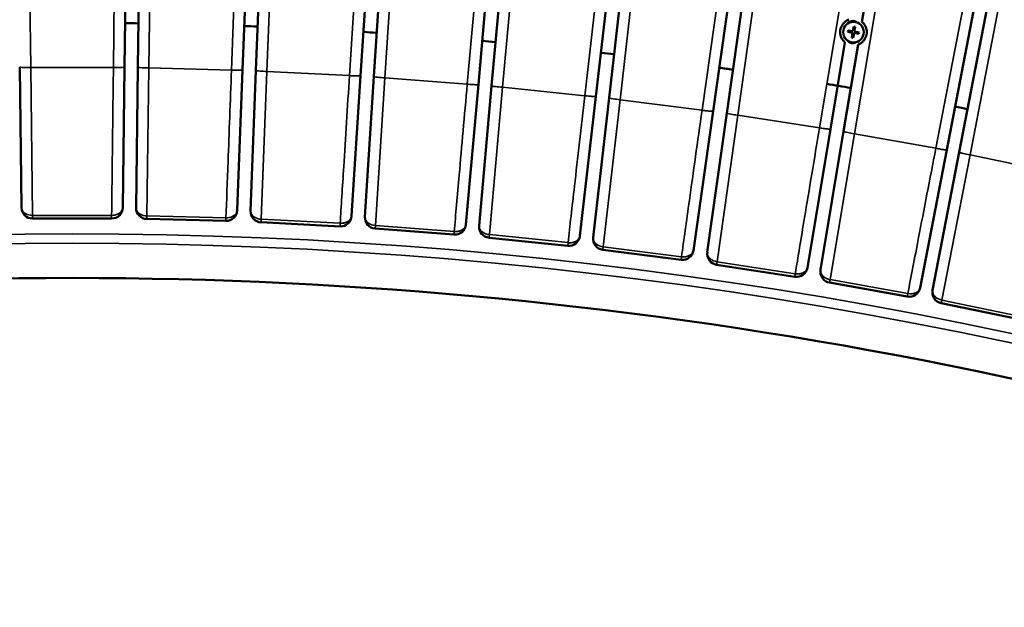
# Model space of a CAD drawing. Units: millimetres. Extents: x 1116 to 5535, y 1486 to 3100.
# Drawn here: x 3309 to 3753, y 2352 to 2617 of the extents above; entities that cross this region are included whole.
import ezdxf

# ---------------------------------------------------------------- set-up
doc = ezdxf.new("R2010")
doc.units = ezdxf.units.MM
doc.layers.add('Visibile (ISO)', color=7, linetype='Continuous', lineweight=50)
doc.layers.add('Visibile sottile (ISO)', color=7, linetype='Continuous', lineweight=35)

msp = doc.modelspace()

# ---------------------------------------------------------------- linework, layer by layer
at = {"layer": 'Visibile (ISO)'}
for p, q in [((3361.74, 3005.09), (3356.53, 2595.35)), ((3367.75, 3005.02), (3362.54, 2595.27)), ((3425.39, 3003.55), (3409.77, 2594.07)), ((3431.39, 3003.32), (3415.77, 2593.84)), ((3488.98, 3000.39), (3462.96, 2591.44)), ((3494.97, 3000.01), (3468.95, 2591.06)), ((3552.47, 2995.62), (3516.06, 2587.46)), ((3558.45, 2995.08), (3522.04, 2586.93)), ((3615.81, 2989.23), (3569.05, 2582.13)), ((3621.78, 2988.55), (3575.01, 2581.45)), ((3678.98, 2981.24), (3621.88, 2575.46)), ((3685.29, 2980.35), (3628.13, 2574.58)), ((3804.95, 2960.38), (3727.25, 2558.04)), ((3810.49, 2959.31), (3732.85, 2556.96)), ((3739.94, 2921.11), (3688.98, 2615.73)), ((3682.66, 2611.18), (3682.77, 2611.82)), ((3682.66, 2611.18), (3684.81, 2610.82)), ((3684.92, 2611.47), (3682.77, 2611.82)), ((3683.86, 2611.64), (3683.75, 2611)), ((3684.81, 2610.82), (3684.45, 2608.68)), ((3684.92, 2611.47), (3685.27, 2613.61)), ((3685.73, 2612.42), (3685.09, 2612.53)), ((3685.09, 2608.57), (3685.45, 2610.72)), ((3685.27, 2613.61), (3685.92, 2613.5)), ((3685.45, 2610.72), (3687.6, 2610.36)), ((3685.56, 2611.36), (3685.92, 2613.5)), ((3685.56, 2611.36), (3687.7, 2611)), ((3686.62, 2611.18), (3686.51, 2610.54)), ((3687.7, 2611), (3687.6, 2610.36)), ((3674.83, 2567.4), (3681.35, 2606.46)), ((3684.45, 2608.68), (3685.09, 2608.57)), ((3684.63, 2609.76), (3685.27, 2609.66)), ((3687.27, 2605.48), (3680.75, 2566.41)), ((3310.09, 2532.02), (3309.29, 2595.35)), ((3356.53, 2595.35), (3355.73, 2532.02)), ((3361.73, 2531.94), (3362.54, 2595.27)), ((3409.77, 2594.07), (3407.36, 2530.78)), ((3413.36, 2530.55), (3415.77, 2593.84)), ((3462.96, 2591.44), (3458.94, 2528.23)), ((3464.93, 2527.85), (3468.95, 2591.06)), ((3516.06, 2587.46), (3510.44, 2524.38)), ((3516.42, 2523.84), (3522.04, 2586.93)), ((3569.05, 2582.13), (3561.82, 2519.21)), ((3567.78, 2518.53), (3575.01, 2581.45)), ((3621.88, 2575.46), (3613.06, 2512.74)), ((3619.29, 2511.86), (3628.13, 2574.58)), ((3664.4, 2504.92), (3674.83, 2567.4)), ((3670.32, 2503.94), (3680.75, 2566.41)), ((3727.25, 2558.04), (3715.24, 2495.85)), ((3720.85, 2494.77), (3732.85, 2556.96)), ((3350.73, 2527.08), (3315.09, 2527.08)), ((3402.23, 2525.97), (3366.61, 2526.88)), ((3453.69, 2523.56), (3418.1, 2525.37)), ((3505.08, 2519.84), (3469.54, 2522.55)), ((3556.35, 2514.81), (3520.89, 2518.42)), ((3607.47, 2508.48), (3572.12, 2513)), ((3658.71, 2500.8), (3623.49, 2506.22)), ((3709.44, 2491.88), (3674.37, 2498.19)), ((3759.65, 2481.73), (3724.75, 2488.92))]:
    msp.add_line(p, q, dxfattribs=at)
msp.add_circle((3685.18, 2611.09), 4.65, dxfattribs=at)
for centre, radius, start, end in [((3332.91, 500.28), 2115, 89.19053, 89.35318), ((3684.83, 2613.15), 3, 50.9419, 148.4818), ((3332.91, 500.28), 2115, 87.73423, 87.89688), ((3332.91, 500.28), 2115, 86.27793, 86.44058), ((3332.91, 500.28), 2115, 84.82164, 84.98429), ((3684.83, 2609.15), 3, 217.2291, 302.1955), ((3332.91, 500.28), 2115, 83.36534, 83.52799), ((3332.91, 500.28), 2115, 81.90068, 82.0717), ((3332.91, 500.28), 2115, 80.44449, 80.74241), ((3332.91, 500.28), 2115, 78.99645, 79.15085), ((3315.09, 2532.08), 5, 180.7281, 270), ((3350.73, 2532.08), 5, 270, 359.2719), ((3366.73, 2531.88), 5, 179.2718, 268.5437), ((3402.36, 2530.97), 5, 268.5437, 357.8156), ((3418.35, 2530.36), 5, 177.8155, 267.0874), ((3453.95, 2528.55), 5, 267.0874, 356.3593), ((3469.92, 2527.54), 5, 176.3592, 265.6311), ((3505.46, 2524.82), 5, 265.6311, 354.903), ((3521.4, 2523.4), 5, 174.9029, 264.1748), ((3556.85, 2519.78), 5, 264.1748, 353.4467), ((3572.75, 2517.95), 5, 173.4466, 262.7185), ((3608.1, 2513.44), 5, 262.7185, 351.9904), ((3624.25, 2511.17), 5, 171.9819, 261.2539), ((3659.47, 2505.75), 5, 261.2539, 350.5258), ((3675.25, 2503.11), 5, 170.5258, 259.7977), ((3332.91, 500.28), 2000, 67.78505, 112.21495), ((3710.33, 2496.8), 5, 259.7977, 349.0696), ((3725.76, 2493.82), 5, 169.0777, 258.3496)]:
    msp.add_arc(centre, radius, start, end, dxfattribs=at)
for points, knots in [([(3681.35, 2606.46), (3681.35, 2606.46), (3681.3, 2606.5), (3681.11, 2606.67), (3680.97, 2606.79), (3680.61, 2607.17), (3680.39, 2607.44), (3679.93, 2608.12), (3679.72, 2608.53), (3679.39, 2609.41), (3679.27, 2609.87), (3679.17, 2610.68), (3679.15, 2611.01), (3679.18, 2611.53), (3679.19, 2611.71), (3679.22, 2611.93), (3679.23, 2611.96), (3679.23, 2612.01), (3679.24, 2612.03), (3679.24, 2612.06), (3679.24, 2612.08), (3679.25, 2612.1), (3679.25, 2612.12), (3679.26, 2612.16), (3679.26, 2612.18), (3679.28, 2612.28), (3679.3, 2612.35), (3679.36, 2612.62), (3679.41, 2612.83), (3679.62, 2613.42), (3679.79, 2613.8), (3680.25, 2614.57), (3680.54, 2614.95), (3681.16, 2615.58), (3681.48, 2615.84), (3682.07, 2616.25), (3682.33, 2616.39), (3682.7, 2616.57), (3682.84, 2616.63), (3683.01, 2616.7), (3683.06, 2616.71), (3683.06, 2616.71)], [0.000001, 0.000001, 0.000001, 0.000001, 0.126353, 0.126353, 0.257348, 0.257348, 0.408928, 0.408928, 0.563261, 0.563261, 0.709515, 0.709515, 0.808441, 0.808441, 0.863771, 0.863771, 0.873214, 0.873214, 0.878836, 0.878836, 0.883133, 0.883133, 0.887711, 0.887711, 0.894834, 0.894834, 0.916522, 0.916522, 0.978609, 0.978609, 1.103742, 1.103742, 1.248659, 1.248659, 1.390454, 1.390454, 1.528615, 1.528615, 1.640931, 1.640931, 1.751329, 1.751329, 1.751329, 1.751329]), ([(3688.98, 2615.73), (3688.98, 2615.73), (3689.01, 2615.7), (3689.15, 2615.58), (3689.25, 2615.49), (3689.55, 2615.2), (3689.75, 2614.98), (3690.18, 2614.41), (3690.39, 2614.07), (3690.77, 2613.27), (3690.93, 2612.83), (3691.12, 2611.95), (3691.16, 2611.53), (3691.16, 2610.92), (3691.16, 2610.74), (3691.13, 2610.46), (3691.12, 2610.36), (3691.1, 2610.22), (3691.1, 2610.2), (3691.09, 2610.15), (3691.09, 2610.14), (3691.08, 2610.11), (3691.08, 2610.09), (3691.07, 2610.06), (3691.07, 2610.05), (3691.06, 2610), (3691.06, 2609.97), (3691.03, 2609.83), (3691, 2609.71), (3690.92, 2609.39), (3690.85, 2609.18), (3690.62, 2608.56), (3690.42, 2608.17), (3689.91, 2607.39), (3689.59, 2607.02), (3688.94, 2606.41), (3688.61, 2606.17), (3688.02, 2605.81), (3687.76, 2605.68), (3687.38, 2605.51), (3687.27, 2605.48), (3687.27, 2605.48)], [0.000001, 0.000001, 0.000001, 0.000001, 0.107781, 0.107781, 0.217288, 0.217288, 0.358381, 0.358381, 0.499385, 0.499385, 0.64529, 0.64529, 0.771971, 0.771971, 0.82502, 0.82502, 0.856644, 0.856644, 0.864844, 0.864844, 0.869677, 0.869677, 0.873936, 0.873936, 0.87923, 0.87923, 0.887356, 0.887356, 0.923237, 0.923237, 0.987559, 0.987559, 1.122298, 1.122298, 1.276194, 1.276194, 1.427769, 1.427769, 1.582772, 1.582772, 1.754035, 1.754035, 1.754035, 1.754035])]:
    msp.add_open_spline(points, degree=3, knots=knots, dxfattribs=at)
at = {"layer": 'Visibile sottile (ISO)'}
for p, q in [((3314.29, 2595.16), (3309.08, 3005.41)), ((3356.74, 3005.41), (3351.54, 2595.16)), ((3367.53, 2594.95), (3372.75, 3005.21)), ((3420.4, 3004), (3404.77, 2594.01)), ((3420.75, 2593.4), (3436.4, 3003.39)), ((3484, 3000.97), (3457.96, 2591.5)), ((3473.92, 2590.49), (3499.98, 2999.95)), ((3547.51, 2996.32), (3511.06, 2587.65)), ((3527, 2586.23), (3563.46, 2994.9)), ((3610.87, 2990.06), (3564.06, 2582.45)), ((3579.95, 2580.62), (3626.78, 2988.23)), ((3674.06, 2982.19), (3616.9, 2575.9)), ((3633.04, 2573.63), (3690.28, 2979.91)), ((3737.39, 2972.66), (3669.86, 2567.96)), ((3685.63, 2565.33), (3753.18, 2970.02)), ((3800.09, 2961.58), (3722.29, 2558.73)), ((3737.71, 2555.76), (3815.45, 2958.62)), ((3351.54, 2595.16), (3314.29, 2595.16)), ((3314.29, 2595.16), (3315.09, 2528.49)), ((3367.53, 2594.95), (3366.64, 2528.29)), ((3404.77, 2594.01), (3367.53, 2594.95)), ((3420.75, 2593.4), (3418.17, 2526.78)), ((3457.96, 2591.5), (3420.75, 2593.4)), ((3473.92, 2590.49), (3469.65, 2523.96)), ((3511.06, 2587.65), (3473.92, 2590.49)), ((3527, 2586.23), (3521.03, 2519.83)), ((3564.06, 2582.45), (3527, 2586.23)), ((3579.95, 2580.62), (3572.3, 2514.39)), ((3616.9, 2575.9), (3579.95, 2580.62)), ((3633.04, 2573.63), (3623.7, 2507.62)), ((3669.86, 2567.96), (3633.04, 2573.63)), ((3685.63, 2565.33), (3674.62, 2499.58)), ((3722.29, 2558.73), (3685.63, 2565.33)), ((3737.71, 2555.76), (3725.03, 2490.31)), ((3774.19, 2548.24), (3737.71, 2555.76)), ((3350.73, 2528.49), (3315.09, 2528.49)), ((3315.09, 2527.08), (3315.09, 2528.49)), ((3350.73, 2527.08), (3350.73, 2528.49)), ((3366.61, 2526.88), (3366.64, 2528.29)), ((3402.27, 2527.38), (3366.64, 2528.29)), ((3402.23, 2525.97), (3402.27, 2527.38)), ((3418.1, 2525.37), (3418.17, 2526.78)), ((3453.77, 2524.97), (3418.17, 2526.78)), ((3453.69, 2523.56), (3453.77, 2524.97)), ((3469.54, 2522.55), (3469.65, 2523.96)), ((3505.18, 2521.24), (3469.65, 2523.96)), ((3505.08, 2519.84), (3505.18, 2521.24)), ((3520.89, 2518.42), (3521.03, 2519.83)), ((3556.49, 2516.21), (3521.03, 2519.83)), ((3556.35, 2514.81), (3556.49, 2516.21)), ((3572.12, 2513), (3572.3, 2514.39)), ((3607.65, 2509.88), (3572.3, 2514.39)), ((3607.47, 2508.48), (3607.65, 2509.88)), ((3623.49, 2506.22), (3623.7, 2507.62)), ((3658.93, 2502.2), (3623.7, 2507.62)), ((3658.71, 2500.8), (3658.93, 2502.2)), ((3674.37, 2498.19), (3674.62, 2499.58)), ((3709.69, 2493.27), (3674.62, 2499.58)), ((3709.44, 2491.88), (3709.69, 2493.27)), ((3724.75, 2488.92), (3725.03, 2490.31)), ((3759.94, 2483.11), (3725.03, 2490.31))]:
    msp.add_line(p, q, dxfattribs=at)
for radius in [2019.93, 2015.72]:
    msp.add_arc((3332.91, 500.28), radius, 70.61301, 109.38699, dxfattribs=at)
for points, knots in [([(3309.29, 2595.35), (3309.29, 2595.31), (3309.63, 2595.24), (3311.3, 2595.15), (3313.16, 2595.14), (3314.29, 2595.16)], [0, 0, 0, 0, 2.311483, 4.622967, 8.090192, 8.090192, 8.090192, 8.090192]), ([(3350.73, 2528.49), (3350.82, 2535.95), (3350.93, 2544.64), (3351.04, 2554.14), (3351.12, 2560.48), (3351.2, 2567.16), (3351.28, 2574.05), (3351.36, 2580.94), (3351.45, 2588.03), (3351.54, 2595.16)], [-75.410729, -75.410729, -75.410729, -75.410729, -43.091845, -43.091845, -43.091845, -21.545923, -21.545923, -21.545923, 0, 0, 0, 0]), ([(3351.54, 2595.16), (3352.28, 2595.15), (3353.77, 2595.15), (3355.88, 2595.2), (3356.53, 2595.29), (3356.53, 2595.35)], [0, 0, 0, 0, 2.307999, 4.615998, 8.077997, 8.077997, 8.077997, 8.077997]), ([(3362.54, 2595.27), (3362.54, 2595.23), (3362.88, 2595.15), (3364.55, 2595.02), (3366.41, 2594.97), (3367.53, 2594.95)], [0, 0, 0, 0, 2.311483, 4.622967, 8.090192, 8.090192, 8.090192, 8.090192]), ([(3402.27, 2527.38), (3402.55, 2534.83), (3402.88, 2543.53), (3403.23, 2553.02), (3403.47, 2559.35), (3403.72, 2566.03), (3403.98, 2572.91), (3404.24, 2579.8), (3404.5, 2586.88), (3404.77, 2594.01)], [-75.410729, -75.410729, -75.410729, -75.410729, -43.091845, -43.091845, -43.091845, -21.545923, -21.545923, -21.545923, 0, 0, 0, 0]), ([(3404.77, 2594.01), (3405.52, 2593.98), (3407.01, 2593.94), (3409.11, 2593.94), (3409.77, 2594.01), (3409.77, 2594.07)], [0, 0, 0, 0, 2.307999, 4.615998, 8.077997, 8.077997, 8.077997, 8.077997]), ([(3415.77, 2593.84), (3415.77, 2593.8), (3416.11, 2593.72), (3417.78, 2593.54), (3419.63, 2593.44), (3420.75, 2593.4)], [0, 0, 0, 0, 2.311483, 4.622967, 8.090192, 8.090192, 8.090192, 8.090192]), ([(3453.77, 2524.97), (3454.23, 2532.41), (3454.78, 2541.09), (3455.38, 2550.57), (3455.78, 2556.89), (3456.2, 2563.56), (3456.63, 2570.44), (3457.06, 2577.31), (3457.51, 2584.39), (3457.96, 2591.5)], [-75.410729, -75.410729, -75.410729, -75.410729, -43.091845, -43.091845, -43.091845, -21.545923, -21.545923, -21.545923, 0, 0, 0, 0]), ([(3457.96, 2591.5), (3458.7, 2591.46), (3460.19, 2591.38), (3462.3, 2591.33), (3462.96, 2591.39), (3462.96, 2591.44)], [0, 0, 0, 0, 2.307999, 4.615998, 8.077997, 8.077997, 8.077997, 8.077997]), ([(3468.95, 2591.06), (3468.95, 2591.02), (3469.29, 2590.92), (3470.95, 2590.71), (3472.8, 2590.56), (3473.92, 2590.49)], [0, 0, 0, 0, 2.311483, 4.622967, 8.090192, 8.090192, 8.090192, 8.090192]), ([(3505.18, 2521.24), (3505.84, 2528.67), (3506.61, 2537.33), (3507.45, 2546.79), (3508, 2553.1), (3508.59, 2559.76), (3509.2, 2566.63), (3509.81, 2573.49), (3510.43, 2580.55), (3511.06, 2587.65)], [-75.410729, -75.410729, -75.410729, -75.410729, -43.091845, -43.091845, -43.091845, -21.545923, -21.545923, -21.545923, 0, 0, 0, 0]), ([(3511.06, 2587.65), (3511.81, 2587.58), (3513.3, 2587.47), (3515.4, 2587.37), (3516.06, 2587.4), (3516.06, 2587.46)], [0, 0, 0, 0, 2.307999, 4.615998, 8.077997, 8.077997, 8.077997, 8.077997]), ([(3522.04, 2586.93), (3522.04, 2586.89), (3522.37, 2586.78), (3524.03, 2586.53), (3525.88, 2586.33), (3527, 2586.23)], [0, 0, 0, 0, 2.311483, 4.622967, 8.090192, 8.090192, 8.090192, 8.090192]), ([(3556.49, 2516.21), (3557.33, 2523.62), (3558.32, 2532.26), (3559.4, 2541.7), (3560.12, 2547.99), (3560.88, 2554.63), (3561.66, 2561.48), (3562.44, 2568.32), (3563.25, 2575.37), (3564.06, 2582.45)], [-75.410729, -75.410729, -75.410729, -75.410729, -43.091845, -43.091845, -43.091845, -21.545923, -21.545923, -21.545923, 0, 0, 0, 0]), ([(3564.06, 2582.45), (3564.8, 2582.36), (3566.28, 2582.21), (3568.38, 2582.06), (3569.04, 2582.08), (3569.05, 2582.13)], [0, 0, 0, 0, 2.307999, 4.615998, 8.077997, 8.077997, 8.077997, 8.077997]), ([(3575.01, 2581.45), (3575.01, 2581.41), (3575.34, 2581.29), (3576.99, 2581), (3578.83, 2580.75), (3579.95, 2580.62)], [0, 0, 0, 0, 2.311483, 4.622967, 8.090192, 8.090192, 8.090192, 8.090192]), ([(3607.65, 2509.88), (3608.68, 2517.26), (3609.89, 2525.87), (3611.21, 2535.28), (3612.09, 2541.55), (3613.01, 2548.18), (3613.97, 2555), (3614.93, 2561.82), (3615.91, 2568.84), (3616.9, 2575.9)], [-75.410729, -75.410729, -75.410729, -75.410729, -43.091845, -43.091845, -43.091845, -21.545923, -21.545923, -21.545923, 0, 0, 0, 0]), ([(3616.9, 2575.9), (3617.64, 2575.8), (3619.12, 2575.61), (3621.21, 2575.4), (3621.87, 2575.4), (3621.88, 2575.46)], [0, 0, 0, 0, 2.307999, 4.615998, 8.077997, 8.077997, 8.077997, 8.077997]), ([(3628.13, 2574.58), (3628.12, 2574.54), (3628.45, 2574.42), (3630.09, 2574.08), (3631.93, 2573.79), (3633.04, 2573.63)], [0, 0, 0, 0, 2.311483, 4.622967, 8.090192, 8.090192, 8.090192, 8.090192]), ([(3658.93, 2502.2), (3660.15, 2509.55), (3661.57, 2518.13), (3663.13, 2527.5), (3664.17, 2533.75), (3665.27, 2540.35), (3666.4, 2547.14), (3667.53, 2553.94), (3668.69, 2560.93), (3669.86, 2567.96)], [-75.410729, -75.410729, -75.410729, -75.410729, -43.091845, -43.091845, -43.091845, -21.545923, -21.545923, -21.545923, 0, 0, 0, 0]), ([(3669.86, 2567.96), (3670.6, 2567.84), (3672.07, 2567.61), (3674.16, 2567.35), (3674.82, 2567.34), (3674.83, 2567.4)], [0, 0, 0, 0, 2.307999, 4.615998, 8.077997, 8.077997, 8.077997, 8.077997]), ([(3685.63, 2565.33), (3684.53, 2565.52), (3682.7, 2565.86), (3681.07, 2566.24), (3680.74, 2566.37), (3680.75, 2566.41)], [-8.067064, -8.067064, -8.067064, -8.067064, -4.609751, -2.304876, 0, 0, 0, 0]), ([(3709.69, 2493.27), (3711.1, 2500.59), (3712.75, 2509.13), (3714.54, 2518.46), (3715.74, 2524.68), (3717, 2531.24), (3718.31, 2538.01), (3719.61, 2544.77), (3720.95, 2551.73), (3722.29, 2558.73)], [-75.410729, -75.410729, -75.410729, -75.410729, -43.091845, -43.091845, -43.091845, -21.545923, -21.545923, -21.545923, 0, 0, 0, 0]), ([(3722.29, 2558.73), (3723.03, 2558.59), (3724.5, 2558.33), (3726.58, 2558.01), (3727.24, 2557.98), (3727.25, 2558.04)], [0, 0, 0, 0, 2.307999, 4.615998, 8.077997, 8.077997, 8.077997, 8.077997]), ([(3732.85, 2556.96), (3732.84, 2556.92), (3733.16, 2556.78), (3734.78, 2556.36), (3736.6, 2555.97), (3737.71, 2555.76)], [0, 0, 0, 0, 2.311483, 4.622967, 8.090192, 8.090192, 8.090192, 8.090192]), ([(3315.09, 2528.49), (3313.97, 2528.49), (3312.12, 2528.94), (3310.45, 2530.42), (3310.1, 2531.48), (3310.09, 2532.02)], [-8.090192, -8.090192, -8.090192, -8.090192, -4.622967, -2.311483, 0, 0, 0, 0]), ([(3355.73, 2532.02), (3355.73, 2531.83), (3355.7, 2531.63), (3355.66, 2531.45), (3355.59, 2531.17), (3355.48, 2530.89), (3355.32, 2530.63), (3355.19, 2530.41), (3355.03, 2530.2), (3354.83, 2530.01), (3354.77, 2529.94), (3354.7, 2529.87), (3354.62, 2529.8), (3354.47, 2529.67), (3354.3, 2529.54), (3354.13, 2529.43), (3353.96, 2529.32), (3353.78, 2529.21), (3353.59, 2529.12), (3353.41, 2529.03), (3353.23, 2528.95), (3353.03, 2528.88), (3352.98, 2528.86), (3352.93, 2528.85), (3352.89, 2528.83), (3352.65, 2528.75), (3352.41, 2528.68), (3352.16, 2528.63), (3351.78, 2528.55), (3351.39, 2528.51), (3350.99, 2528.5), (3350.91, 2528.49), (3350.82, 2528.49), (3350.73, 2528.49)], [-8.077997, -8.077997, -8.077997, -8.077997, -7.247496, -7.247496, -7.247496, -6.020034, -6.020034, -6.020034, -4.981786, -4.981786, -4.981786, -4.615998, -4.615998, -4.615998, -3.863163, -3.863163, -3.863163, -3.156998, -3.156998, -3.156998, -2.473337, -2.473337, -2.473337, -2.307999, -2.307999, -2.307999, -1.501745, -1.501745, -1.501745, -0.273107, -0.273107, -0.273107, 0, 0, 0, 0]), ([(3366.64, 2528.29), (3365.53, 2528.31), (3363.69, 2528.81), (3362.05, 2530.34), (3361.73, 2531.41), (3361.73, 2531.94)], [-8.090192, -8.090192, -8.090192, -8.090192, -4.622967, -2.311483, 0, 0, 0, 0]), ([(3407.36, 2530.78), (3407.35, 2530.59), (3407.32, 2530.4), (3407.27, 2530.21), (3407.2, 2529.93), (3407.08, 2529.66), (3406.91, 2529.41), (3406.78, 2529.19), (3406.61, 2528.99), (3406.41, 2528.79), (3406.34, 2528.73), (3406.27, 2528.66), (3406.19, 2528.6), (3406.04, 2528.47), (3405.87, 2528.34), (3405.69, 2528.23), (3405.52, 2528.13), (3405.34, 2528.03), (3405.15, 2527.94), (3404.97, 2527.86), (3404.78, 2527.78), (3404.58, 2527.71), (3404.53, 2527.7), (3404.48, 2527.68), (3404.43, 2527.67), (3404.2, 2527.59), (3403.95, 2527.53), (3403.7, 2527.49), (3403.32, 2527.42), (3402.93, 2527.38), (3402.53, 2527.38), (3402.45, 2527.38), (3402.36, 2527.38), (3402.27, 2527.38)], [-8.077997, -8.077997, -8.077997, -8.077997, -7.247496, -7.247496, -7.247496, -6.020034, -6.020034, -6.020034, -4.981786, -4.981786, -4.981786, -4.615998, -4.615998, -4.615998, -3.863163, -3.863163, -3.863163, -3.156998, -3.156998, -3.156998, -2.473337, -2.473337, -2.473337, -2.307999, -2.307999, -2.307999, -1.501745, -1.501745, -1.501745, -0.273107, -0.273107, -0.273107, 0, 0, 0, 0]), ([(3418.17, 2526.78), (3417.06, 2526.83), (3415.23, 2527.38), (3413.63, 2528.94), (3413.34, 2530.02), (3413.36, 2530.55)], [-8.090192, -8.090192, -8.090192, -8.090192, -4.622967, -2.311483, 0, 0, 0, 0]), ([(3458.94, 2528.23), (3458.93, 2528.04), (3458.89, 2527.85), (3458.84, 2527.67), (3458.76, 2527.39), (3458.63, 2527.12), (3458.46, 2526.87), (3458.32, 2526.66), (3458.14, 2526.46), (3457.94, 2526.27), (3457.87, 2526.21), (3457.8, 2526.14), (3457.72, 2526.08), (3457.56, 2525.95), (3457.39, 2525.84), (3457.2, 2525.73), (3457.03, 2525.63), (3456.85, 2525.53), (3456.66, 2525.45), (3456.47, 2525.37), (3456.28, 2525.3), (3456.08, 2525.24), (3456.03, 2525.22), (3455.99, 2525.21), (3455.94, 2525.19), (3455.7, 2525.13), (3455.45, 2525.07), (3455.2, 2525.03), (3454.82, 2524.97), (3454.42, 2524.95), (3454.03, 2524.96), (3453.94, 2524.96), (3453.85, 2524.96), (3453.77, 2524.97)], [-8.077997, -8.077997, -8.077997, -8.077997, -7.247496, -7.247496, -7.247496, -6.020034, -6.020034, -6.020034, -4.981786, -4.981786, -4.981786, -4.615998, -4.615998, -4.615998, -3.863163, -3.863163, -3.863163, -3.156998, -3.156998, -3.156998, -2.473337, -2.473337, -2.473337, -2.307999, -2.307999, -2.307999, -1.501745, -1.501745, -1.501745, -0.273107, -0.273107, -0.273107, 0, 0, 0, 0]), ([(3469.65, 2523.96), (3468.53, 2524.03), (3466.72, 2524.63), (3465.17, 2526.24), (3464.9, 2527.32), (3464.93, 2527.85)], [-8.090192, -8.090192, -8.090192, -8.090192, -4.622967, -2.311483, 0, 0, 0, 0]), ([(3510.44, 2524.38), (3510.42, 2524.18), (3510.38, 2524), (3510.32, 2523.81), (3510.23, 2523.54), (3510.1, 2523.27), (3509.92, 2523.03), (3509.77, 2522.82), (3509.6, 2522.62), (3509.39, 2522.44), (3509.32, 2522.37), (3509.24, 2522.31), (3509.16, 2522.25), (3509, 2522.13), (3508.83, 2522.02), (3508.64, 2521.91), (3508.46, 2521.82), (3508.28, 2521.73), (3508.09, 2521.65), (3507.9, 2521.58), (3507.71, 2521.51), (3507.51, 2521.45), (3507.46, 2521.44), (3507.41, 2521.43), (3507.36, 2521.41), (3507.12, 2521.35), (3506.87, 2521.31), (3506.62, 2521.27), (3506.23, 2521.22), (3505.84, 2521.21), (3505.45, 2521.22), (3505.36, 2521.23), (3505.27, 2521.23), (3505.18, 2521.24)], [-8.077997, -8.077997, -8.077997, -8.077997, -7.247496, -7.247496, -7.247496, -6.020034, -6.020034, -6.020034, -4.981786, -4.981786, -4.981786, -4.615998, -4.615998, -4.615998, -3.863163, -3.863163, -3.863163, -3.156998, -3.156998, -3.156998, -2.473337, -2.473337, -2.473337, -2.307999, -2.307999, -2.307999, -1.501745, -1.501745, -1.501745, -0.273107, -0.273107, -0.273107, 0, 0, 0, 0]), ([(3521.03, 2519.83), (3519.92, 2519.93), (3518.13, 2520.57), (3516.61, 2522.22), (3516.37, 2523.31), (3516.42, 2523.84)], [-8.090192, -8.090192, -8.090192, -8.090192, -4.622967, -2.311483, 0, 0, 0, 0]), ([(3561.82, 2519.21), (3561.8, 2519.02), (3561.75, 2518.83), (3561.69, 2518.65), (3561.6, 2518.38), (3561.45, 2518.12), (3561.27, 2517.87), (3561.12, 2517.67), (3560.93, 2517.48), (3560.73, 2517.3), (3560.65, 2517.24), (3560.57, 2517.18), (3560.49, 2517.12), (3560.33, 2517), (3560.15, 2516.89), (3559.96, 2516.8), (3559.78, 2516.7), (3559.6, 2516.62), (3559.4, 2516.55), (3559.21, 2516.48), (3559.02, 2516.41), (3558.82, 2516.36), (3558.77, 2516.35), (3558.72, 2516.34), (3558.67, 2516.33), (3558.43, 2516.27), (3558.18, 2516.23), (3557.92, 2516.2), (3557.54, 2516.16), (3557.14, 2516.16), (3556.75, 2516.19), (3556.66, 2516.19), (3556.58, 2516.2), (3556.49, 2516.21)], [-8.077997, -8.077997, -8.077997, -8.077997, -7.247496, -7.247496, -7.247496, -6.020034, -6.020034, -6.020034, -4.981786, -4.981786, -4.981786, -4.615998, -4.615998, -4.615998, -3.863163, -3.863163, -3.863163, -3.156998, -3.156998, -3.156998, -2.473337, -2.473337, -2.473337, -2.307999, -2.307999, -2.307999, -1.501745, -1.501745, -1.501745, -0.273107, -0.273107, -0.273107, 0, 0, 0, 0]), ([(3572.3, 2514.39), (3571.19, 2514.53), (3569.41, 2515.21), (3567.94, 2516.9), (3567.72, 2518), (3567.78, 2518.53)], [-8.090192, -8.090192, -8.090192, -8.090192, -4.622967, -2.311483, 0, 0, 0, 0]), ([(3613.06, 2512.74), (3613.03, 2512.55), (3612.98, 2512.36), (3612.91, 2512.18), (3612.81, 2511.91), (3612.66, 2511.66), (3612.47, 2511.42), (3612.32, 2511.22), (3612.13, 2511.03), (3611.91, 2510.86), (3611.84, 2510.8), (3611.76, 2510.74), (3611.68, 2510.69), (3611.51, 2510.57), (3611.33, 2510.47), (3611.14, 2510.37), (3610.96, 2510.29), (3610.77, 2510.21), (3610.57, 2510.14), (3610.38, 2510.07), (3610.18, 2510.02), (3609.98, 2509.97), (3609.93, 2509.96), (3609.88, 2509.95), (3609.83, 2509.94), (3609.59, 2509.89), (3609.34, 2509.86), (3609.09, 2509.83), (3608.7, 2509.8), (3608.3, 2509.81), (3607.91, 2509.85), (3607.82, 2509.86), (3607.74, 2509.87), (3607.65, 2509.88)], [-8.077997, -8.077997, -8.077997, -8.077997, -7.247496, -7.247496, -7.247496, -6.020034, -6.020034, -6.020034, -4.981786, -4.981786, -4.981786, -4.615998, -4.615998, -4.615998, -3.863163, -3.863163, -3.863163, -3.156998, -3.156998, -3.156998, -2.473337, -2.473337, -2.473337, -2.307999, -2.307999, -2.307999, -1.501745, -1.501745, -1.501745, -0.273107, -0.273107, -0.273107, 0, 0, 0, 0]), ([(3623.7, 2507.62), (3622.6, 2507.78), (3620.84, 2508.51), (3619.41, 2510.23), (3619.22, 2511.33), (3619.29, 2511.86)], [-8.090192, -8.090192, -8.090192, -8.090192, -4.622967, -2.311483, 0, 0, 0, 0]), ([(3664.4, 2504.92), (3664.37, 2504.73), (3664.32, 2504.55), (3664.25, 2504.37), (3664.14, 2504.1), (3663.98, 2503.85), (3663.79, 2503.62), (3663.62, 2503.42), (3663.43, 2503.24), (3663.21, 2503.07), (3663.14, 2503.01), (3663.06, 2502.96), (3662.97, 2502.9), (3662.8, 2502.79), (3662.62, 2502.69), (3662.42, 2502.61), (3662.24, 2502.52), (3662.05, 2502.45), (3661.85, 2502.39), (3661.66, 2502.32), (3661.46, 2502.27), (3661.26, 2502.23), (3661.21, 2502.22), (3661.16, 2502.21), (3661.11, 2502.2), (3660.87, 2502.16), (3660.61, 2502.13), (3660.36, 2502.12), (3659.97, 2502.1), (3659.58, 2502.11), (3659.19, 2502.16), (3659.1, 2502.17), (3659.01, 2502.18), (3658.93, 2502.2)], [-8.077997, -8.077997, -8.077997, -8.077997, -7.247496, -7.247496, -7.247496, -6.020034, -6.020034, -6.020034, -4.981786, -4.981786, -4.981786, -4.615998, -4.615998, -4.615998, -3.863163, -3.863163, -3.863163, -3.156998, -3.156998, -3.156998, -2.473337, -2.473337, -2.473337, -2.307999, -2.307999, -2.307999, -1.501745, -1.501745, -1.501745, -0.273107, -0.273107, -0.273107, 0, 0, 0, 0]), ([(3674.62, 2499.58), (3674.08, 2499.67), (3673.57, 2499.82), (3673.06, 2500.05), (3672.59, 2500.26), (3672.12, 2500.53), (3671.7, 2500.87), (3671.66, 2500.9), (3671.63, 2500.93), (3671.6, 2500.96), (3671.15, 2501.35), (3670.78, 2501.82), (3670.55, 2502.33), (3670.32, 2502.84), (3670.23, 2503.4), (3670.32, 2503.94)], [-7.808367, -7.808367, -7.808367, -7.808367, -5.855749, -5.855749, -5.855749, -4.058686, -4.058686, -4.058686, -3.911119, -3.911119, -3.911119, -1.972723, -1.972723, -1.972723, 0, 0, 0, 0]), ([(3715.24, 2495.85), (3715.2, 2495.66), (3715.15, 2495.48), (3715.07, 2495.3), (3714.95, 2495.04), (3714.79, 2494.79), (3714.59, 2494.56), (3714.42, 2494.37), (3714.22, 2494.19), (3714, 2494.03), (3713.92, 2493.97), (3713.84, 2493.92), (3713.76, 2493.87), (3713.58, 2493.76), (3713.4, 2493.67), (3713.2, 2493.58), (3713.02, 2493.51), (3712.83, 2493.44), (3712.63, 2493.38), (3712.43, 2493.32), (3712.23, 2493.28), (3712.03, 2493.24), (3711.98, 2493.23), (3711.93, 2493.22), (3711.88, 2493.22), (3711.63, 2493.18), (3711.38, 2493.16), (3711.13, 2493.15), (3710.74, 2493.14), (3710.34, 2493.17), (3709.95, 2493.22), (3709.87, 2493.24), (3709.78, 2493.25), (3709.69, 2493.27)], [-8.077997, -8.077997, -8.077997, -8.077997, -7.247496, -7.247496, -7.247496, -6.020034, -6.020034, -6.020034, -4.981786, -4.981786, -4.981786, -4.615998, -4.615998, -4.615998, -3.863163, -3.863163, -3.863163, -3.156998, -3.156998, -3.156998, -2.473337, -2.473337, -2.473337, -2.307999, -2.307999, -2.307999, -1.501745, -1.501745, -1.501745, -0.273107, -0.273107, -0.273107, 0, 0, 0, 0]), ([(3725.03, 2490.31), (3723.94, 2490.52), (3722.22, 2491.34), (3720.88, 2493.13), (3720.75, 2494.24), (3720.85, 2494.77)], [-8.090192, -8.090192, -8.090192, -8.090192, -4.622967, -2.311483, 0, 0, 0, 0])]:
    msp.add_open_spline(points, degree=3, knots=knots, dxfattribs=at)

doc.saveas('drawing.dxf')
